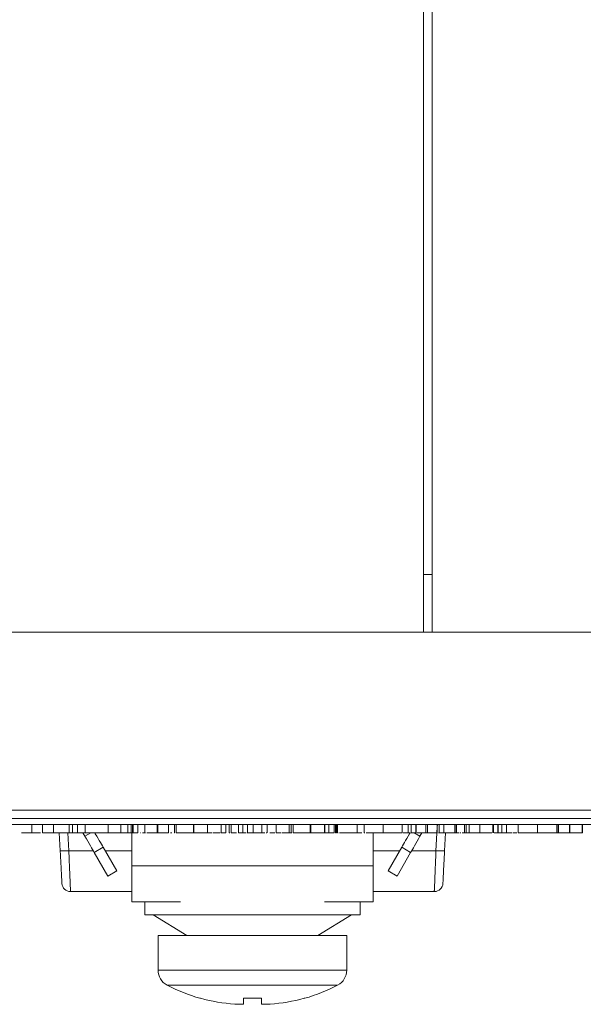
# Model space of a CAD drawing. Units: inches. Extents: x 0 to 46.8, y 0 to 33.1.
# Drawn here: x 17.7 to 18.4, y 4.4 to 5.5 of the extents above; entities that cross this region are included whole.
import ezdxf

# ---------------------------------------------------------------- set-up
doc = ezdxf.new("R2010")
doc.units = ezdxf.units.IN
doc.header["$MEASUREMENT"] = 0

msp = doc.modelspace()

# ---------------------------------------------------------------- linework, layer by layer
at = {"color": 144, "linetype": 'Continuous', "lineweight": 0}
for p, q in [((18.1678, 4.819), (18.1678, 9.444)), ((18.1678, 4.8862), (18.1778, 4.8862)), ((17.7257, 4.5862), (17.7257, 4.596)), ((17.7386, 4.5862), (17.7386, 4.596)), ((17.7568, 4.5862), (17.7568, 4.596)), ((17.7606, 4.5862), (17.7606, 4.596)), ((17.7663, 4.5862), (17.7663, 4.596)), ((17.8018, 4.5862), (17.8018, 4.596)), ((17.8166, 4.596), (17.8166, 4.5862)), ((17.8249, 4.5862), (17.8249, 4.596)), ((17.8302, 4.5862), (17.8302, 4.596)), ((17.831, 4.596), (17.831, 4.5862)), ((17.8363, 4.5862), (17.8363, 4.596)), ((17.8446, 4.5862), (17.8446, 4.596)), ((17.8587, 4.5862), (17.8587, 4.596)), ((17.8595, 4.5862), (17.8595, 4.596)), ((17.8719, 4.5862), (17.8719, 4.596)), ((17.8787, 4.5862), (17.8787, 4.596)), ((17.881, 4.5862), (17.881, 4.596)), ((17.9009, 4.5862), (17.9009, 4.596)), ((17.9015, 4.5862), (17.9015, 4.596)), ((17.9173, 4.596), (17.9173, 4.5862)), ((17.9332, 4.596), (17.9332, 4.5862)), ((17.9385, 4.5862), (17.9385, 4.596)), ((17.9446, 4.5862), (17.9446, 4.596)), ((17.9533, 4.5862), (17.9533, 4.596)), ((17.9582, 4.5862), (17.9582, 4.596)), ((17.9635, 4.5862), (17.9635, 4.596)), ((17.9701, 4.5862), (17.9701, 4.596)), ((17.9803, 4.596), (17.9803, 4.5862)), ((17.9864, 4.5862), (17.9864, 4.596)), ((17.9968, 4.5862), (17.9968, 4.596)), ((18.0142, 4.5862), (18.0142, 4.596)), ((18.0165, 4.5862), (18.0165, 4.596)), ((18.0364, 4.5862), (18.0364, 4.596)), ((18.0371, 4.5862), (18.0371, 4.596)), ((18.0528, 4.596), (18.0528, 4.5862)), ((18.0532, 4.5862), (18.0532, 4.596)), ((18.0581, 4.5862), (18.0581, 4.596)), ((18.0642, 4.5862), (18.0642, 4.596)), ((18.0656, 4.5862), (18.0656, 4.596)), ((18.0664, 4.596), (18.0664, 4.5862)), ((18.0672, 4.5862), (18.0672, 4.596)), ((18.068, 4.5862), (18.068, 4.596)), ((18.0908, 4.5862), (18.0908, 4.596)), ((18.1212, 4.5862), (18.1212, 4.596)), ((18.1429, 4.5862), (18.1429, 4.596)), ((18.1501, 4.5862), (18.1501, 4.596)), ((18.1535, 4.5862), (18.1535, 4.596)), ((18.1594, 4.5862), (18.1594, 4.596)), ((18.1706, 4.5862), (18.1706, 4.596)), ((18.1724, 4.596), (18.1724, 4.5862)), ((18.1838, 4.5862), (18.1838, 4.596)), ((18.1861, 4.596), (18.1861, 4.5862)), ((18.2041, 4.5862), (18.2041, 4.596)), ((18.2058, 4.5862), (18.2058, 4.596)), ((18.206, 4.5862), (18.206, 4.596)), ((18.2173, 4.5862), (18.2173, 4.596)), ((18.2209, 4.5862), (18.2209, 4.596)), ((18.2332, 4.5862), (18.2332, 4.596)), ((18.2484, 4.596), (18.2484, 4.5862)), ((18.2492, 4.5862), (18.2492, 4.596)), ((18.2542, 4.5862), (18.2542, 4.596)), ((18.2543, 4.5862), (18.2543, 4.596)), ((18.2587, 4.5862), (18.2587, 4.596)), ((18.2587, 4.5862), (18.2587, 4.596)), ((18.2641, 4.5862), (18.2641, 4.596)), ((18.2777, 4.5862), (18.2777, 4.596)), ((18.3, 4.5862), (18.3, 4.596)), ((18.3224, 4.596), (18.3224, 4.5862)), ((18.3231, 4.5862), (18.3231, 4.596)), ((18.3246, 4.5862), (18.3246, 4.596)), ((18.3373, 4.596), (18.3373, 4.5862)), ((18.3376, 4.5862), (18.3376, 4.596)), ((18.3377, 4.5862), (18.3377, 4.596)), ((18.352, 4.5862), (18.352, 4.596)), ((18.3523, 4.5862), (18.3523, 4.596)), ((18.3524, 4.5862), (18.3524, 4.596)), ((17.7257, 4.5862), (17.7386, 4.5862)), ((17.7568, 4.5862), (17.7386, 4.5862)), ((17.7568, 4.5862), (17.7606, 4.5862)), ((17.7606, 4.5862), (17.7663, 4.5862)), ((17.7749, 4.5823), (17.7817, 4.5862)), ((17.8018, 4.5862), (17.8108, 4.5862)), ((17.8108, 4.5862), (17.8166, 4.5862)), ((17.8166, 4.5862), (17.8249, 4.5862)), ((17.8249, 4.5862), (17.8302, 4.5862)), ((17.831, 4.5862), (17.8363, 4.5862)), ((17.8393, 4.5862), (17.84, 4.5862)), ((17.8416, 4.5862), (17.8452, 4.5862)), ((17.9239, 4.5862), (17.9241, 4.5862)), ((17.9241, 4.5862), (17.9317, 4.5862)), ((17.9332, 4.5862), (17.9385, 4.5862)), ((17.9423, 4.5862), (17.943, 4.5862)), ((17.9627, 4.5862), (17.9632, 4.5862)), ((17.9635, 4.5862), (17.9725, 4.5862)), ((17.9725, 4.5862), (17.9726, 4.5862)), ((17.9726, 4.5862), (17.9779, 4.5862)), ((17.9779, 4.5862), (17.9839, 4.5862)), ((17.9854, 4.5862), (17.9862, 4.5862)), ((17.9968, 4.5862), (18.0021, 4.5862)), ((18.0667, 4.5862), (18.0664, 4.5862)), ((18.0902, 4.5862), (18.0963, 4.5862)), ((18.1093, 4.548), (18.1093, 4.5862)), ((18.1444, 4.5862), (18.1501, 4.5862)), ((18.2041, 4.5862), (18.2052, 4.5862)), ((18.2052, 4.5862), (18.2091, 4.5862)), ((18.2103, 4.5862), (18.211, 4.5862)), ((18.2489, 4.5862), (18.2492, 4.5862)), ((18.2497, 4.5862), (18.2587, 4.5862)), ((18.2641, 4.5862), (18.2701, 4.5862)), ((18.3027, 4.5862), (18.2974, 4.5862)), ((18.3193, 4.5862), (18.3246, 4.5862)), ((18.3246, 4.5862), (18.3322, 4.5862)), ((17.7857, 4.5635), (17.7961, 4.5695)), ((17.7857, 4.5635), (17.8016, 4.536)), ((18.1371, 4.536), (18.1529, 4.5635)), ((17.8016, 4.536), (17.812, 4.542)), ((17.8293, 4.506), (17.8293, 4.548)), ((18.1093, 4.548), (18.1093, 4.506)), ((18.1267, 4.542), (18.1371, 4.536)), ((18.0788, 4.467), (17.8598, 4.467)), ((17.8705, 4.4093), (18.0681, 4.4093)), ((17.9083, 4.3942), (17.9092, 4.3942)), ((17.9588, 4.3942), (17.9798, 4.3942)), ((17.9488, 4.3875), (17.9488, 4.3875))]:
    msp.add_line(p, q, dxfattribs=at)
at = {"color": 7, "linetype": 'Continuous', "lineweight": 15}
for p, q in [((18.1778, 4.819), (18.1778, 9.444)), ((18.768, 4.819), (17.1877, 4.819)), ((17.1949, 4.6127), (18.7608, 4.6127)), ((18.7608, 4.603), (17.1949, 4.603)), ((17.435, 4.596), (18.8745, 4.596)), ((17.7134, 4.5862), (17.7134, 4.596)), ((17.7751, 4.5862), (17.7751, 4.596)), ((17.8287, 4.5862), (17.8287, 4.596)), ((17.8365, 4.5862), (17.8365, 4.596)), ((17.9423, 4.596), (17.9423, 4.5862)), ((18.0119, 4.5862), (18.0119, 4.596)), ((18.099, 4.5862), (18.099, 4.596)), ((18.1588, 4.5862), (18.1588, 4.596)), ((18.1914, 4.5862), (18.1914, 4.596)), ((18.2058, 4.5862), (18.2058, 4.596)), ((18.2156, 4.5862), (18.2156, 4.596)), ((18.2587, 4.5862), (18.2587, 4.596)), ((18.2588, 4.5862), (18.2588, 4.596)), ((17.7134, 4.5862), (17.7235, 4.5862)), ((17.7463, 4.5654), (17.7452, 4.5862)), ((17.7663, 4.5862), (17.7751, 4.5862)), ((17.7749, 4.5823), (17.7726, 4.5862)), ((17.7751, 4.5862), (17.8018, 4.5862)), ((17.8293, 4.5862), (17.8293, 4.548)), ((17.8741, 4.5862), (17.8759, 4.5862)), ((17.8787, 4.5862), (17.8794, 4.5862)), ((18.0142, 4.5862), (18.0149, 4.5862)), ((18.068, 4.5862), (18.0687, 4.5862)), ((18.099, 4.5862), (18.0997, 4.5862)), ((18.1501, 4.5862), (18.1522, 4.5862)), ((18.1535, 4.5862), (18.1588, 4.5862)), ((18.166, 4.5862), (18.1637, 4.5823)), ((18.1914, 4.5862), (18.1861, 4.5862)), ((18.1914, 4.5862), (18.2041, 4.5862)), ((18.1934, 4.5862), (18.1923, 4.5654)), ((18.2587, 4.5862), (18.2588, 4.5862)), ((18.2588, 4.5862), (18.2641, 4.5862)), ((17.812, 4.542), (17.7961, 4.5695)), ((18.1425, 4.5695), (18.1267, 4.542)), ((18.1425, 4.5695), (18.1529, 4.5635)), ((17.8293, 4.548), (18.1093, 4.548)), ((17.8293, 4.518), (17.7582, 4.518)), ((18.1804, 4.518), (18.1093, 4.518)), ((17.8293, 4.506), (17.8858, 4.506)), ((17.8443, 4.506), (17.8443, 4.491)), ((18.0528, 4.506), (18.1093, 4.506)), ((18.0943, 4.491), (18.0943, 4.506)), ((17.8443, 4.491), (18.0943, 4.491)), ((17.8543, 4.491), (17.8933, 4.467)), ((18.0453, 4.467), (18.0843, 4.491)), ((17.8598, 4.427), (17.8598, 4.467)), ((18.0788, 4.467), (18.0788, 4.427)), ((17.8598, 4.427), (18.0788, 4.427)), ((18.0294, 4.3942), (18.0303, 4.3942))]:
    msp.add_line(p, q, dxfattribs=at)
at = {"color": 8, "linetype": 'Continuous', "lineweight": 15}
for p, q in [((18.1839, 4.596), (18.1839, 4.5949)), ((17.7563, 4.5654), (17.7552, 4.5862)), ((18.1569, 4.5862), (18.1637, 4.5823)), ((18.1838, 4.5928), (18.1823, 4.5654)), ((17.7846, 4.5654), (17.7563, 4.5654)), ((17.8293, 4.5654), (17.7985, 4.5654)), ((18.1402, 4.5654), (18.1093, 4.5654)), ((18.1823, 4.5654), (18.154, 4.5654))]:
    msp.add_line(p, q, dxfattribs=at)
at = {"color": 7, "linetype": 'Continuous', "lineweight": 15, "flags": 128}
for points in [[(17.7961, 4.5695), (17.7952, 4.5711), (17.7941, 4.573), (17.7929, 4.575), (17.7916, 4.5772), (17.7902, 4.5797), (17.7887, 4.5824), (17.787, 4.5852), (17.7865, 4.5862)], [(17.7857, 4.5635), (17.7848, 4.5651), (17.7837, 4.567), (17.7826, 4.569), (17.7813, 4.5712), (17.7798, 4.5737), (17.7783, 4.5764), (17.7767, 4.5792), (17.7749, 4.5823)], [(18.1529, 4.5635), (18.1539, 4.5651), (18.1549, 4.567), (18.1561, 4.569), (18.1574, 4.5712), (18.1588, 4.5737), (18.1603, 4.5764), (18.162, 4.5792), (18.1637, 4.5823)]]:
    msp.add_lwpolyline(points, dxfattribs=at)
at = {"color": 144, "linetype": 'Continuous', "lineweight": 0, "flags": 128}
msp.add_lwpolyline([(18.1522, 4.5862), (18.1516, 4.5852), (18.1499, 4.5824), (18.1484, 4.5797), (18.147, 4.5772), (18.1457, 4.575), (18.1445, 4.573), (18.1435, 4.5711), (18.1425, 4.5695)], dxfattribs=at)
at = {"color": 7, "linetype": 'Continuous', "lineweight": 15}
for centre, radius, start, end in [((17.7513, 4.6133), 0.0481, 264.0454, 275.9546), ((18.1804, 4.528), 0.01, 270, 357)]:
    msp.add_arc(centre, radius, start, end, dxfattribs=at)
at = {"color": 144, "linetype": 'Continuous', "lineweight": 0}
msp.add_arc((17.7582, 4.528), 0.01, 183, 270, dxfattribs=at)
at = {"color": 7, "linetype": 'Continuous', "lineweight": 15}
for points, knots in [([(17.7015, 4.5862), (17.7033, 4.5862), (17.7071, 4.5862), (17.7112, 4.5862), (17.7134, 4.5862)], [0, 0, 0, 0, 0.469864, 1, 1, 1, 1]), ([(17.8595, 4.5862), (17.8601, 4.5862), (17.8613, 4.5862), (17.8631, 4.5862), (17.8648, 4.5862), (17.8664, 4.5862), (17.868, 4.5862), (17.8694, 4.5862), (17.8708, 4.5862), (17.8715, 4.5862), (17.8719, 4.5862)], [0, 0, 0, 0, 0.126743, 0.251724, 0.377219, 0.504694, 0.631458, 0.755401, 0.877701, 1, 1, 1, 1]), ([(17.881, 4.5862), (17.8813, 4.5862), (17.8821, 4.5862), (17.8833, 4.5862), (17.8846, 4.5862), (17.8861, 4.5862), (17.8876, 4.5862), (17.8892, 4.5862), (17.8909, 4.5862), (17.8927, 4.5862), (17.8946, 4.5862), (17.8966, 4.5862), (17.8987, 4.5862), (17.9001, 4.5862), (17.9009, 4.5862)], [0, 0, 0, 0, 0.09337, 0.181661, 0.265874, 0.346355, 0.4246, 0.501903, 0.579992, 0.658443, 0.738672, 0.821894, 0.908801, 1, 1, 1, 1]), ([(17.9446, 4.5862), (17.9459, 4.5862), (17.9475, 4.5862), (17.9503, 4.5862), (17.9508, 4.5862)], [0, 0, 0, 0, 0.836916, 1, 1, 1, 1]), ([(18.0165, 4.5862), (18.0169, 4.5862), (18.0176, 4.5862), (18.0188, 4.5862), (18.0202, 4.5862), (18.0216, 4.5862), (18.0231, 4.5862), (18.0247, 4.5862), (18.0264, 4.5862), (18.0282, 4.5862), (18.0301, 4.5862), (18.0321, 4.5862), (18.0342, 4.5862), (18.0357, 4.5862), (18.0364, 4.5862)], [0, 0, 0, 0, 0.09337, 0.181661, 0.265874, 0.346355, 0.4246, 0.501903, 0.579992, 0.658443, 0.738672, 0.821894, 0.908801, 1, 1, 1, 1]), ([(18.0575, 4.5862), (18.0585, 4.5862), (18.061, 4.5862), (18.0633, 4.5862), (18.0641, 4.5862), (18.0643, 4.5862)], [0, 0, 0, 0, 0.343081, 0.873856, 1, 1, 1, 1]), ([(18.1212, 4.5862), (18.122, 4.5862), (18.1237, 4.5862), (18.126, 4.5862), (18.1282, 4.5862), (18.1303, 4.5862), (18.1322, 4.5862), (18.134, 4.5862), (18.1357, 4.5862), (18.1372, 4.5862), (18.1385, 4.5862), (18.1397, 4.5862), (18.1407, 4.5862), (18.1415, 4.5862), (18.1421, 4.5862), (18.1426, 4.5862), (18.1429, 4.5862), (18.1429, 4.5862), (18.1429, 4.5862)], [0, 0, 0, 0, 0.071579, 0.139629, 0.204797, 0.268135, 0.329814, 0.391301, 0.453434, 0.516552, 0.579631, 0.641119, 0.701294, 0.76081, 0.819932, 0.87892, 0.938983, 1, 1, 1, 1]), ([(18.1603, 4.5862), (18.1606, 4.5862), (18.1612, 4.5862), (18.1633, 4.5862), (18.1665, 4.5862), (18.1691, 4.5862), (18.1706, 4.5862)], [0, 0, 0, 0, 0.174162, 0.414547, 0.654954, 1, 1, 1, 1]), ([(18.3, 4.5862), (18.3008, 4.5862), (18.3024, 4.5862), (18.3047, 4.5862), (18.3069, 4.5862), (18.309, 4.5862), (18.3109, 4.5862), (18.3128, 4.5862), (18.3145, 4.5862), (18.3161, 4.5862), (18.3176, 4.5862), (18.3189, 4.5862), (18.3199, 4.5862), (18.3208, 4.5862), (18.3215, 4.5862), (18.322, 4.5862), (18.3223, 4.5862), (18.3223, 4.5862), (18.3224, 4.5862)], [0, 0, 0, 0, 0.068742, 0.134635, 0.198324, 0.260825, 0.322714, 0.384555, 0.446913, 0.510958, 0.574931, 0.636685, 0.697483, 0.757134, 0.816966, 0.876818, 0.937663, 1, 1, 1, 1]), ([(17.7483, 4.5275), (17.7483, 4.5275), (17.7483, 4.5276), (17.7482, 4.5281), (17.7482, 4.5288), (17.7481, 4.5301), (17.748, 4.5324), (17.7478, 4.5363), (17.7475, 4.5414), (17.7472, 4.5474), (17.7469, 4.5534), (17.7466, 4.5593), (17.7464, 4.5634), (17.7463, 4.5654)], [0, 0, 0, 0, 0.057574, 0.114571, 0.171422, 0.228559, 0.33558, 0.443149, 0.569926, 0.697224, 0.798413, 0.898537, 1, 1, 1, 1]), ([(17.7582, 4.518), (17.7582, 4.5181), (17.7582, 4.5182), (17.7582, 4.5188), (17.7582, 4.52), (17.7581, 4.5217), (17.758, 4.524), (17.7579, 4.5269), (17.7577, 4.5305), (17.7576, 4.5348), (17.7573, 4.5398), (17.7571, 4.5454), (17.7568, 4.5516), (17.7566, 4.5583), (17.7564, 4.563), (17.7563, 4.5654)], [0, 0, 0, 0, 0.059084, 0.121205, 0.186276, 0.254258, 0.325188, 0.399096, 0.475982, 0.55585, 0.638687, 0.724511, 0.813383, 0.9053, 1, 1, 1, 1]), ([(18.1804, 4.518), (18.1804, 4.5181), (18.1804, 4.5181), (18.1804, 4.5188), (18.1804, 4.5197), (18.1805, 4.5212), (18.1806, 4.523), (18.1807, 4.5252), (18.1808, 4.5279), (18.1809, 4.531), (18.181, 4.5346), (18.1812, 4.5388), (18.1814, 4.5439), (18.1817, 4.5501), (18.182, 4.5574), (18.1822, 4.5626), (18.1823, 4.5654)], [0, 0, 0, 0, 0.057738, 0.116331, 0.175779, 0.236084, 0.297246, 0.359266, 0.422145, 0.485883, 0.55048, 0.620313, 0.700187, 0.790095, 0.890035, 1, 1, 1, 1]), ([(18.1923, 4.5654), (18.1923, 4.5653), (18.191, 4.5652), (18.1877, 4.5652), (18.1851, 4.5653), (18.1823, 4.5654)], [0, 0, 0, 0, 0.5, 0.5, 1, 1, 1, 1]), ([(18.1903, 4.5275), (18.1903, 4.5275), (18.1904, 4.5285), (18.1906, 4.5322), (18.1907, 4.535), (18.1913, 4.5455), (18.1918, 4.5553), (18.1923, 4.5654)], [0, 0, 0, 0, 0.25, 0.25, 0.5, 0.5, 1, 1, 1, 1]), ([(17.8598, 4.427), (17.8598, 4.423), (17.862, 4.4163), (17.8669, 4.4112), (17.8705, 4.4093)], [0, 0, 0, 0, 0.5, 1, 1, 1, 1]), ([(17.9588, 4.3875), (17.9588, 4.3873), (17.9577, 4.3872), (17.954, 4.3872), (17.9514, 4.3873), (17.9488, 4.3875)], [0, 0, 0, 0, 0.5, 0.5, 1, 1, 1, 1]), ([(17.9898, 4.3875), (17.9872, 4.3873), (17.9846, 4.3872), (17.9809, 4.3872), (17.9798, 4.3873), (17.9798, 4.3875)], [0, 0, 0, 0, 0.5, 0.5, 1, 1, 1, 1])]:
    msp.add_open_spline(points, degree=3, knots=knots, dxfattribs=at)
at = {"color": 144, "linetype": 'Continuous', "lineweight": 0}
for points, knots in [([(17.8287, 4.5862), (17.8288, 4.5862), (17.8289, 4.5862), (17.8298, 4.5862), (17.8304, 4.5862), (17.8306, 4.5862)], [0, 0, 0, 0, 0.43867, 0.839725, 1, 1, 1, 1]), ([(17.8469, 4.5862), (17.8469, 4.5862), (17.8469, 4.5862), (17.8471, 4.5862), (17.8474, 4.5862), (17.8478, 4.5862), (17.8483, 4.5862), (17.8489, 4.5862), (17.8496, 4.5862), (17.8505, 4.5862), (17.8514, 4.5862), (17.8524, 4.5862), (17.8535, 4.5862), (17.8546, 4.5862), (17.8557, 4.5862), (17.8569, 4.5862), (17.8582, 4.5862), (17.8591, 4.5862), (17.8595, 4.5862)], [0, 0, 0, 0, 0.064548, 0.127199, 0.188597, 0.24864, 0.309525, 0.370037, 0.431889, 0.495704, 0.559519, 0.621372, 0.682397, 0.743568, 0.805498, 0.86864, 0.933066, 1, 1, 1, 1]), ([(17.8598, 4.5862), (17.8593, 4.5862), (17.8583, 4.5862), (17.8572, 4.5862), (17.8567, 4.5862)], [0, 0, 0, 0, 0.465999, 1, 1, 1, 1]), ([(17.9009, 4.5862), (17.9017, 4.5862), (17.9033, 4.5862), (17.9057, 4.5862), (17.9079, 4.5862), (17.91, 4.5862), (17.9119, 4.5862), (17.9137, 4.5862), (17.9154, 4.5862), (17.9169, 4.5862), (17.9182, 4.5862), (17.9194, 4.5862), (17.9204, 4.5862), (17.9212, 4.5862), (17.9218, 4.5862), (17.9223, 4.5862), (17.9225, 4.5862), (17.9226, 4.5862), (17.9226, 4.5862)], [0, 0, 0, 0, 0.071579, 0.139629, 0.204797, 0.268135, 0.329814, 0.391301, 0.453434, 0.516552, 0.579631, 0.641119, 0.701294, 0.76081, 0.819932, 0.87892, 0.938983, 1, 1, 1, 1]), ([(17.9582, 4.5862), (17.9582, 4.5862), (17.9581, 4.5862), (17.9578, 4.5862), (17.9574, 4.5862), (17.9568, 4.5862), (17.956, 4.5862), (17.9552, 4.5862), (17.9542, 4.5862), (17.9536, 4.5862), (17.9533, 4.5862)], [0, 0, 0, 0, 0.12329, 0.242149, 0.363437, 0.489745, 0.618115, 0.744894, 0.868932, 1, 1, 1, 1]), ([(17.9574, 4.5862), (17.9576, 4.5862), (17.958, 4.5862), (17.9598, 4.5862), (17.9613, 4.5862), (17.9615, 4.5862)], [0, 0, 0, 0, 0.483984, 0.927648, 1, 1, 1, 1]), ([(17.9894, 4.5862), (17.9904, 4.5862), (17.9921, 4.5862), (17.9943, 4.5862), (17.9952, 4.5862)], [0, 0, 0, 0, 0.556279, 1, 1, 1, 1]), ([(18.0021, 4.5862), (18.0021, 4.5862), (18.0021, 4.5862), (18.0021, 4.5862), (18.0022, 4.5862), (18.0022, 4.5862), (18.0023, 4.5862), (18.0024, 4.5862), (18.0025, 4.5862), (18.0027, 4.5862), (18.0027, 4.5862)], [0, 0, 0, 0, 0.178867, 0.342141, 0.489871, 0.623312, 0.740056, 0.841468, 0.928901, 1, 1, 1, 1]), ([(18.0037, 4.5862), (18.004, 4.5862), (18.0045, 4.5862), (18.0066, 4.5862), (18.0098, 4.5862), (18.0124, 4.5862), (18.0139, 4.5862)], [0, 0, 0, 0, 0.153759, 0.400085, 0.64643, 1, 1, 1, 1]), ([(18.0364, 4.5862), (18.0372, 4.5862), (18.0389, 4.5862), (18.0412, 4.5862), (18.0434, 4.5862), (18.0455, 4.5862), (18.0474, 4.5862), (18.0492, 4.5862), (18.0509, 4.5862), (18.0524, 4.5862), (18.0537, 4.5862), (18.0549, 4.5862), (18.0559, 4.5862), (18.0567, 4.5862), (18.0573, 4.5862), (18.0578, 4.5862), (18.0581, 4.5862), (18.0581, 4.5862), (18.0581, 4.5862)], [0, 0, 0, 0, 0.071579, 0.139629, 0.204797, 0.268135, 0.329814, 0.391301, 0.453434, 0.516552, 0.579631, 0.641119, 0.701294, 0.76081, 0.819932, 0.87892, 0.938983, 1, 1, 1, 1]), ([(18.0656, 4.5862), (18.0657, 4.5862), (18.0658, 4.5862), (18.066, 4.5862), (18.0661, 4.5862), (18.0663, 4.5862), (18.0663, 4.5862), (18.0664, 4.5862), (18.0664, 4.5862), (18.0664, 4.5862), (18.0664, 4.5862)], [0, 0, 0, 0, 0.075999, 0.165611, 0.269045, 0.387448, 0.518827, 0.665394, 0.825083, 1, 1, 1, 1]), ([(18.0702, 4.5862), (18.0706, 4.5862), (18.0713, 4.5862), (18.0726, 4.5862), (18.0739, 4.5862), (18.0753, 4.5862), (18.0769, 4.5862), (18.0785, 4.5862), (18.0801, 4.5862), (18.0819, 4.5862), (18.0838, 4.5862), (18.0858, 4.5862), (18.088, 4.5862), (18.0894, 4.5862), (18.0902, 4.5862)], [0, 0, 0, 0, 0.09337, 0.181661, 0.265874, 0.346355, 0.4246, 0.501903, 0.579992, 0.658443, 0.738672, 0.821894, 0.908801, 1, 1, 1, 1]), ([(18.1013, 4.5862), (18.1016, 4.5862), (18.1024, 4.5862), (18.1036, 4.5862), (18.105, 4.5862), (18.1064, 4.5862), (18.1079, 4.5862), (18.1095, 4.5862), (18.1112, 4.5862), (18.113, 4.5862), (18.1149, 4.5862), (18.1169, 4.5862), (18.119, 4.5862), (18.1205, 4.5862), (18.1212, 4.5862)], [0, 0, 0, 0, 0.09337, 0.181661, 0.265874, 0.346355, 0.4246, 0.501903, 0.579992, 0.658443, 0.738672, 0.821894, 0.908801, 1, 1, 1, 1]), ([(18.1588, 4.5862), (18.1588, 4.5862), (18.1588, 4.5862), (18.1588, 4.5862), (18.1589, 4.5862), (18.159, 4.5862), (18.159, 4.5862), (18.1591, 4.5862), (18.1593, 4.5862), (18.1594, 4.5862), (18.1594, 4.5862)], [0, 0, 0, 0, 0.178867, 0.342141, 0.489871, 0.623312, 0.740056, 0.841468, 0.928901, 1, 1, 1, 1]), ([(18.1706, 4.5862), (18.1723, 4.5862), (18.1757, 4.5862), (18.1801, 4.5862), (18.183, 4.5862), (18.1838, 4.5862), (18.184, 4.5862)], [0, 0, 0, 0, 0.298588, 0.610129, 0.915195, 1, 1, 1, 1]), ([(18.1853, 4.5862), (18.1853, 4.5862), (18.1855, 4.5862), (18.1856, 4.5862), (18.1858, 4.5862), (18.1859, 4.5862), (18.186, 4.5862), (18.186, 4.5862), (18.1861, 4.5862), (18.1861, 4.5862), (18.1861, 4.5862)], [0, 0, 0, 0, 0.075999, 0.165611, 0.269045, 0.387448, 0.518827, 0.665394, 0.825083, 1, 1, 1, 1]), ([(18.2126, 4.5862), (18.2129, 4.5862), (18.2137, 4.5862), (18.2149, 4.5862), (18.2162, 4.5862), (18.2177, 4.5862), (18.2192, 4.5862), (18.2208, 4.5862), (18.2225, 4.5862), (18.2243, 4.5862), (18.2262, 4.5862), (18.2282, 4.5862), (18.2303, 4.5862), (18.2318, 4.5862), (18.2325, 4.5862)], [0, 0, 0, 0, 0.09337, 0.181661, 0.265874, 0.346355, 0.4246, 0.501903, 0.579992, 0.658443, 0.738672, 0.821894, 0.908801, 1, 1, 1, 1]), ([(18.2325, 4.5862), (18.2352, 4.5862), (18.2399, 4.5862), (18.245, 4.5862), (18.2468, 4.5862), (18.2473, 4.5862)], [0, 0, 0, 0, 0.489912, 0.863893, 1, 1, 1, 1]), ([(18.2701, 4.5862), (18.2701, 4.5862), (18.2701, 4.5862), (18.2701, 4.5862), (18.2702, 4.5862), (18.2703, 4.5862), (18.2703, 4.5862), (18.2704, 4.5862), (18.2706, 4.5862), (18.2707, 4.5862), (18.2707, 4.5862)], [0, 0, 0, 0, 0.178867, 0.342141, 0.489871, 0.623312, 0.740056, 0.841468, 0.928901, 1, 1, 1, 1]), ([(18.2717, 4.5862), (18.272, 4.5862), (18.2726, 4.5862), (18.2742, 4.5862), (18.2757, 4.5862), (18.2762, 4.5862)], [0, 0, 0, 0, 0.288495, 0.750676, 1, 1, 1, 1]), ([(18.2777, 4.5862), (18.2777, 4.5862), (18.2777, 4.5862), (18.278, 4.5862), (18.2785, 4.5862), (18.2792, 4.5862), (18.2801, 4.5862), (18.2812, 4.5862), (18.2825, 4.5862), (18.2839, 4.5862), (18.2855, 4.5862), (18.2872, 4.5862), (18.2891, 4.5862), (18.2911, 4.5862), (18.2931, 4.5862), (18.2953, 4.5862), (18.2976, 4.5862), (18.2992, 4.5862), (18.3, 4.5862)], [0, 0, 0, 0, 0.062416, 0.123337, 0.183265, 0.243172, 0.302898, 0.363774, 0.425605, 0.489659, 0.553785, 0.616222, 0.677854, 0.739517, 0.802097, 0.865866, 0.931508, 1, 1, 1, 1]), ([(18.3322, 4.5862), (18.3325, 4.5862), (18.333, 4.5862), (18.3339, 4.5862), (18.3348, 4.5862), (18.3358, 4.5862), (18.3369, 4.5862), (18.338, 4.5862), (18.3392, 4.5862), (18.3405, 4.5862), (18.3418, 4.5862), (18.3432, 4.5862), (18.3446, 4.5862), (18.3461, 4.5862), (18.3476, 4.5862), (18.3492, 4.5862), (18.3508, 4.5862), (18.3518, 4.5862), (18.3524, 4.5862)], [0, 0, 0, 0, 0.059633, 0.119069, 0.178197, 0.236957, 0.295932, 0.355856, 0.416473, 0.477742, 0.539903, 0.602538, 0.665422, 0.729765, 0.794829, 0.861827, 0.930011, 1, 1, 1, 1])]:
    msp.add_open_spline(points, degree=3, knots=knots, dxfattribs=at)
for points in [[(18.0681, 4.4093), (18.0717, 4.4112), (18.0766, 4.4163), (18.0788, 4.423), (18.0788, 4.427)], [(17.9092, 4.3942), (17.9086, 4.3942), (17.9083, 4.3942), (17.9083, 4.3942)]]:
    msp.add_open_spline(points, degree=3, dxfattribs=at)
at = {"color": 7, "linetype": 'Continuous', "lineweight": 15}
for points in [[(17.8705, 4.4093), (17.8828, 4.4029), (17.8954, 4.3979), (17.9083, 4.3942)], [(18.0303, 4.3942), (18.0432, 4.3979), (18.0558, 4.4029), (18.0681, 4.4093)], [(17.9488, 4.3875), (17.9354, 4.3884), (17.9221, 4.3906), (17.9092, 4.3942)], [(17.9588, 4.3875), (17.9588, 4.3884), (17.9588, 4.3906), (17.9588, 4.3942)], [(17.9798, 4.3875), (17.9798, 4.3884), (17.9798, 4.3906), (17.9798, 4.3942)], [(18.0294, 4.3942), (18.0164, 4.3906), (18.0032, 4.3884), (17.9898, 4.3875)], [(18.0303, 4.3942), (18.0303, 4.3942), (18.03, 4.3942), (18.0294, 4.3942)]]:
    msp.add_open_spline(points, degree=3, dxfattribs=at)

doc.saveas('drawing.dxf')
